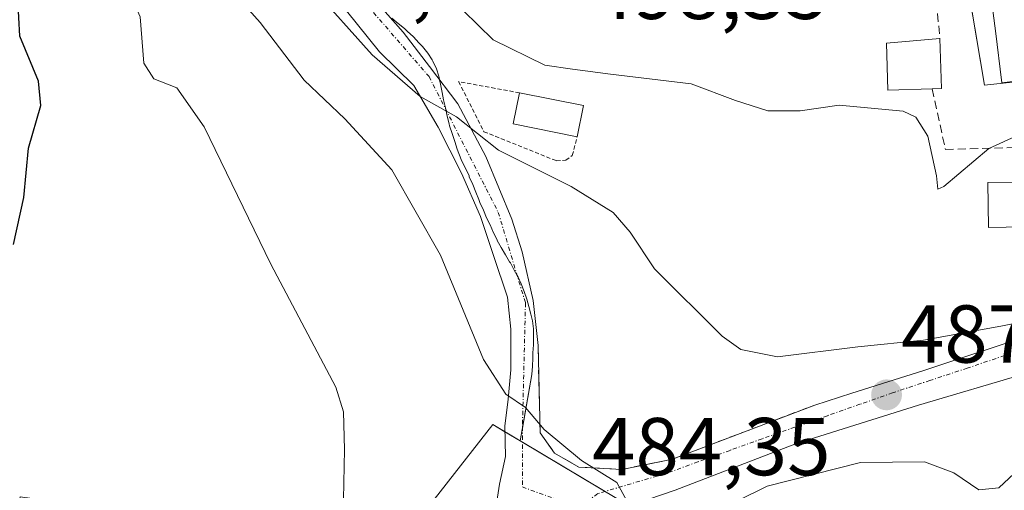
# Model space of a CAD drawing. Units: metres. Extents: x 645214 to 648681, y 4718386 to 4720772.
# Drawn here: x 647191 to 647311, y 4720030 to 4720087 of the extents above; entities that cross this region are included whole.
import ezdxf
from ezdxf.enums import TextEntityAlignment as Align

# ---------------------------------------------------------------- set-up
doc = ezdxf.new("R2010")
doc.units = ezdxf.units.M
doc.header["$MEASUREMENT"] = 0
for name, pattern in [('TRAZO_Y_PUNTO', [1, 0.5, -0.25, 0, -0.25]), ('TRAZOS', [0.75, 0.5, -0.25]), ('TRAZOSX2', [1.5, 1, -0.5])]:
    doc.linetypes.add(name, pattern=pattern)
for name, color, linetype, lineweight in [('Alambrada', 19, 'TRAZOS', 0), ('Carátula', 7, 'Continuous', 5), ('Cultivos herbáceos CxS', 92, 'Continuous', 0), ('Curva de nivel maestra', 36, 'Continuous', 30), ('Curva de nivel normal', 36, 'Continuous', 0), ('Edificación', 1, 'Continuous', 13), ('Edificación Cxs', 1, 'Continuous', 13), ('Matorral', 135, 'Continuous', 0), ('Matorral CxS', 135, 'Continuous', 0), ('Muro lineal', 1, 'TRAZOSX2', 13), ('Núcleo urbano', 19, 'Continuous', 0), ('Núcleo urbano CxS', 19, 'Continuous', 0), ('Obra de contención lineal', 1, 'TRAZOSX2', 13), ('Pastizal CxS', 92, 'Continuous', 0), ('Punto de cota en terreno', 7, 'Continuous', 0), ('Rótulo de punto de cota en terreno', 19, 'Continuous', 0), ('Vía urbana Cxs', 5, 'Continuous', 0), ('Vía urbana eje', 5, 'TRAZO_Y_PUNTO', 0)]:
    doc.layers.add(name, color=color, linetype=linetype, lineweight=lineweight)
doc.styles.add('Arial', font='txt', dxfattribs={"height": 0.2})

# ---------------------------------------------------------------- blocks, each defined once
blk = doc.blocks.new('*U157')
at = {"layer": 'Matorral CxS', "color": 135, "linetype": 'Continuous', "lineweight": 0}
blk.add_polyline3d([(647236.57, 4720087.46, 491.38), (647237.32, 4720086.83, 491.52), (647238.13, 4720086.21, 491.63), (647238.45, 4720085.9, 491.64), (647239.2, 4720085.21, 491.66), (647239.88, 4720084.46, 491.59), (647240.32, 4720084.02, 491.53), (647240.95, 4720083.21, 491.38), (647241.51, 4720082.4, 491.24), (647241.57, 4720082.21, 491.21), (647242.01, 4720081.27, 491.13), (647242.32, 4720080.4, 491), (647242.51, 4720079.4, 490.78), (647242.7, 4720078.4, 490.56), (647242.88, 4720077.52, 490.45), (647243.13, 4720076.52, 490.33), (647243.32, 4720075.52, 490.18), (647243.57, 4720074.58, 490.04), (647243.63, 4720074.33, 490), (647243.95, 4720073.4, 489.86), (647244.26, 4720072.4, 489.61), (647244.57, 4720071.46, 489.37), (647244.76, 4720070.96, 489.23), (647245.13, 4720070.02, 488.98), (647245.57, 4720069.15, 488.73), (647246.01, 4720068.21, 488.5), (647246.01, 4720068.08, 488.48), (647246.45, 4720067.15, 488.4), (647246.82, 4720066.21, 488.32), (647247.2, 4720065.33, 488.26), (647247.32, 4720064.96, 488.23), (647247.76, 4720064.02, 488.18), (647248.13, 4720063.08, 488.1), (647248.57, 4720062.21, 488.03), (647249.01, 4720061.27, 487.95), (647249.45, 4720060.4, 487.88), (647249.45, 4720060.33, 487.87), (647249.95, 4720059.46, 487.81), (647250.45, 4720058.58, 487.76), (647250.95, 4720057.71, 487.63), (647251.07, 4720057.58, 487.61), (647251.51, 4720056.71, 487.45), (647252.01, 4720055.83, 487.34), (647252.38, 4720055.02, 487.19), (647252.76, 4720054.08, 486.99), (647253.07, 4720053.15, 486.83), (647253.32, 4720052.27, 486.77), (647253.57, 4720051.33, 486.72), (647253.76, 4720050.52, 486.66), (647253.88, 4720049.52, 486.58), (647253.88, 4720048.58, 486.48), (647253.88, 4720047.58, 486.38), (647253.82, 4720046.58, 486.27), (647253.82, 4720045.96, 486.21), (647253.76, 4720044.96, 486.1), (647253.7, 4720043.96, 485.98), (647252.26, 4720035.84, 484.52), (647248.92, 4720037.83, 484.4), (647241.73, 4720028.69, 482.54)], dxfattribs=at)
blk = doc.blocks.new('*U162')
at = {"layer": 'Cultivos herbáceos CxS', "color": 92, "linetype": 'Continuous', "lineweight": 0}
for points in [[(647264.27, 4720028.69, 485.17), (647252.26, 4720035.84, 484.52), (647253.7, 4720043.96, 485.98), (647253.76, 4720044.96, 486.1), (647253.82, 4720045.96, 486.21), (647253.82, 4720046.58, 486.27), (647253.88, 4720047.58, 486.38), (647253.88, 4720048.58, 486.48), (647253.88, 4720049.52, 486.58), (647253.76, 4720050.52, 486.66), (647253.57, 4720051.33, 486.72), (647253.32, 4720052.27, 486.77), (647253.07, 4720053.15, 486.83), (647252.76, 4720054.08, 486.99), (647252.38, 4720055.02, 487.19), (647252.01, 4720055.83, 487.34), (647251.51, 4720056.71, 487.45), (647251.07, 4720057.58, 487.61), (647250.95, 4720057.71, 487.63), (647250.45, 4720058.58, 487.76), (647249.95, 4720059.46, 487.81), (647249.45, 4720060.33, 487.87), (647249.45, 4720060.4, 487.88), (647249.01, 4720061.27, 487.95), (647248.57, 4720062.21, 488.03), (647248.13, 4720063.08, 488.1), (647247.76, 4720064.02, 488.18), (647247.32, 4720064.96, 488.23), (647247.2, 4720065.33, 488.26), (647246.82, 4720066.21, 488.32), (647246.45, 4720067.15, 488.4), (647246.01, 4720068.08, 488.48), (647246.01, 4720068.21, 488.5), (647245.57, 4720069.15, 488.73), (647245.13, 4720070.02, 488.98), (647244.76, 4720070.96, 489.23), (647244.57, 4720071.46, 489.37), (647244.26, 4720072.4, 489.61), (647243.95, 4720073.4, 489.86), (647243.63, 4720074.33, 490), (647243.57, 4720074.58, 490.04), (647243.32, 4720075.52, 490.18), (647243.13, 4720076.52, 490.33), (647242.88, 4720077.52, 490.45), (647242.7, 4720078.4, 490.56), (647242.51, 4720079.4, 490.78), (647242.32, 4720080.4, 491), (647242.01, 4720081.27, 491.13), (647241.57, 4720082.21, 491.21), (647241.51, 4720082.4, 491.24), (647240.95, 4720083.21, 491.38), (647240.32, 4720084.02, 491.53), (647239.88, 4720084.46, 491.59), (647239.2, 4720085.21, 491.66), (647238.45, 4720085.9, 491.64), (647238.13, 4720086.21, 491.63), (647237.32, 4720086.83, 491.52), (647236.57, 4720087.46, 491.38)], [(647306.07, 4720096.74, 500.59), (647309.01, 4720079.31, 496.49), (647318.15, 4720080.28, 495.84)]]:
    blk.add_polyline3d(points, dxfattribs=at)
blk = doc.blocks.new('*U173')
at = {"layer": 'Pastizal CxS', "color": 92, "linetype": 'Continuous', "lineweight": 0}
blk.add_polyline3d([(647241.73, 4720028.69, 482.54), (647248.92, 4720037.83, 484.4), (647252.26, 4720035.84, 484.52), (647252.26, 4720035.84, 484.52), (647264.27, 4720028.69, 485.17)], dxfattribs=at)
blk = doc.blocks.new('*U241')
at = {"layer": 'Curva de nivel maestra', "color": 36, "linetype": 'Continuous', "lineweight": 30}
blk.add_polyline3d([(647190.29, 4720059.83, 475), (647191.58, 4720065.56, 475), (647192.13, 4720071.58, 475), (647193.66, 4720076.81, 475), (647193.37, 4720079.8, 475), (647191.07, 4720085.27, 475), (647190.71, 4720092.16, 475)], dxfattribs=at)
blk = doc.blocks.new('5PATER')
at = {"layer": 'Carátula', "linetype": 'Continuous', "lineweight": 5}
h = blk.add_hatch(color=250, dxfattribs=at)
edge = h.paths.add_edge_path()
edge.add_ellipse((0, 0.01), major_axis=(-1.33, -1.34), ratio=0.999422, start_angle=0, end_angle=360)
blk = doc.blocks.new('*U269')
at = {"layer": 'Vía urbana Cxs', "color": 5, "linetype": 'Continuous', "lineweight": 0}
for points in [[(647314.19, 4720044.1, 488.13), (647300.96, 4720040.18, 487.18), (647286.04, 4720035.53, 485.98), (647271.22, 4720029.81, 485.72), (647264.66, 4720027.59, 485.08)], [(647249.42, 4720028.44, 483.46), (647249.73, 4720030.55, 483.69), (647250.48, 4720033.94, 484.07), (647250.37, 4720037.64, 484.5), (647250.79, 4720040.92, 484.94), (647251.11, 4720044.52, 485.42), (647251.11, 4720049.5, 486.04), (647250.69, 4720053.41, 486.48), (647248.99, 4720058.49, 487.47), (647247.41, 4720063.25, 488.01), (647245.08, 4720068.55, 488.47), (647242.22, 4720074.16, 489.61), (647239.26, 4720079.24, 490.08), (647235.05, 4720083.36, 490.37), (647224.29, 4720096.76, 490.42)], [(647228.54, 4720096.44, 491.6), (647237.96, 4720085.75, 491.48), (647241.16, 4720081.56, 490.95), (647244.65, 4720077.01, 490.94), (647248.04, 4720070.56, 489.65), (647251.22, 4720062.94, 488.63), (647252.49, 4720058.92, 488.3), (647253.86, 4720052.99, 486.95), (647254.44, 4720047.49, 486.5), (647254.69, 4720036.8, 485.18), (647256.46, 4720034.34, 484.8), (647259.44, 4720032.63, 485.05), (647264.73, 4720032.36, 485.45), (647270.89, 4720033.61, 485.88), (647288.26, 4720040.21, 487.49), (647292.81, 4720041.66, 487.65), (647301.59, 4720044.42, 488.53), (647314.61, 4720048.76, 489.24)]]:
    blk.add_polyline3d(points, dxfattribs=at)

msp = doc.modelspace()

# ---------------------------------------------------------------- linework, layer by layer
at = {"layer": 'Alambrada', "color": 19, "linetype": 'TRAZOS', "lineweight": 0}
msp.add_polyline3d([(647252.17, 4720078.36, 494.93), (647244.73, 4720079.73, 497.48), (647247.82, 4720073.61, 491.75), (647256.67, 4720070.06, 491.2), (647257.83, 4720070.13, 490.99), (647258.63, 4720070.71, 491.57), (647259.21, 4720072.97, 492.92)], dxfattribs=at)
at = {"layer": 'Cultivos herbáceos CxS', "color": 92, "linetype": 'Continuous', "lineweight": 0}
for points in [[(647225.73, 4720099.91, 491.28), (647225.75, 4720099.91, 491.28), (647228.27, 4720099.44, 492.03), (647230.1, 4720099.11, 492.73), (647230.45, 4720099.04, 492.87), (647232.08, 4720098.74, 493.57), (647236.51, 4720097.92, 495.54), (647248.81, 4720093.29, 496.23), (647263.18, 4720091.12, 497.55), (647264.99, 4720091.33, 497.89), (647275.12, 4720092.49, 498.89), (647275.78, 4720092.56, 498.94), (647276.18, 4720092.43, 498.94), (647284.39, 4720089.57, 498.44), (647284.95, 4720089.38, 498.37), (647295.84, 4720093.73, 500.1), (647301.17, 4720095.3, 500.41), (647306.07, 4720096.74, 500.59), (647306.16, 4720096.19, 500.53), (647309.01, 4720079.31, 496.49), (647318.15, 4720080.28, 495.84)], [(647236.57, 4720087.46, 491.38), (647237.32, 4720086.83, 491.52), (647238.13, 4720086.21, 491.63), (647238.45, 4720085.9, 491.64), (647239.2, 4720085.21, 491.66), (647239.88, 4720084.46, 491.59), (647240.32, 4720084.02, 491.53), (647240.95, 4720083.21, 491.38), (647241.51, 4720082.4, 491.24), (647241.57, 4720082.21, 491.21), (647242.01, 4720081.27, 491.13), (647242.32, 4720080.4, 491), (647242.4, 4720079.94, 490.9), (647242.51, 4720079.4, 490.78), (647242.7, 4720078.4, 490.56), (647242.88, 4720077.52, 490.45), (647243.13, 4720076.52, 490.33), (647243.17, 4720076.31, 490.3), (647243.32, 4720075.52, 490.18), (647243.57, 4720074.58, 490.04), (647243.63, 4720074.33, 490), (647243.95, 4720073.4, 489.86), (647244.26, 4720072.4, 489.61), (647244.57, 4720071.46, 489.37), (647244.76, 4720070.96, 489.23), (647245.13, 4720070.02, 488.98), (647245.57, 4720069.15, 488.73), (647246.01, 4720068.21, 488.5), (647246.01, 4720068.08, 488.48), (647246.45, 4720067.15, 488.4), (647246.82, 4720066.21, 488.32), (647247.2, 4720065.33, 488.26), (647247.32, 4720064.96, 488.23), (647247.76, 4720064.02, 488.18), (647248.13, 4720063.08, 488.1), (647248.57, 4720062.21, 488.03), (647249.01, 4720061.27, 487.95), (647249.45, 4720060.4, 487.88), (647249.45, 4720060.33, 487.87), (647249.95, 4720059.46, 487.81), (647250.45, 4720058.58, 487.76), (647250.95, 4720057.71, 487.63), (647251.07, 4720057.58, 487.61), (647251.51, 4720056.71, 487.45), (647251.9, 4720056.02, 487.36), (647252.01, 4720055.83, 487.34), (647252.38, 4720055.02, 487.19), (647252.76, 4720054.08, 486.99), (647253.07, 4720053.15, 486.83), (647253.32, 4720052.27, 486.77), (647253.57, 4720051.33, 486.72), (647253.76, 4720050.52, 486.66), (647253.88, 4720049.52, 486.58), (647253.88, 4720048.58, 486.48), (647253.88, 4720047.58, 486.38), (647253.82, 4720046.58, 486.27), (647253.82, 4720045.96, 486.21), (647253.76, 4720044.96, 486.1), (647253.7, 4720043.96, 485.98), (647252.53, 4720037.39, 484.8), (647252.25, 4720035.84, 484.52)], [(647252.25, 4720035.84, 484.52), (647252.53, 4720035.68, 484.54), (647262.64, 4720029.66, 485.05)]]:
    msp.add_polyline3d(points, dxfattribs=at)
at = {"layer": 'Curva de nivel normal', "color": 36, "linetype": 'Continuous', "lineweight": 0}
for points in [[(647230.62, 4720026.64, 480), (647230.76, 4720034.78, 480), (647230.65, 4720039.39, 480), (647229.72, 4720042.4, 480), (647221.76, 4720057.44, 480), (647213.62, 4720074.22, 480), (647210.28, 4720078.98, 480), (647207.47, 4720080.07, 480), (647206.26, 4720081.97, 480), (647205.81, 4720087.65, 480), (647201.55, 4720097.23, 480), (647190.71, 4720114.9, 480)], [(647313.22, 4720073.22, 495), (647309.55, 4720071.55, 495), (647304.06, 4720066.92, 495), (647303.33, 4720066.58, 495), (647303.16, 4720068.2, 495), (647302.08, 4720073.07, 495), (647300.62, 4720075.4, 495), (647299.07, 4720076.12, 495), (647291.27, 4720076.85, 495), (647286.48, 4720076.16, 495), (647282.55, 4720076.14, 495), (647278.57, 4720077.4, 495), (647273.15, 4720079.44, 495), (647263.3, 4720080.63, 495), (647258.66, 4720081.24, 495), (647255.26, 4720081.72, 495), (647248.96, 4720084.84, 495), (647243.44, 4720090.25, 495), (647238.78, 4720095.12, 495), (647236.63, 4720098.98, 495), (647236.31, 4720101.65, 495), (647236.23, 4720105.24, 495), (647238, 4720111.34, 495), (647238.02, 4720114.65, 495)], [(647266.56, 4720026.2, 485), (647264.07, 4720030.75, 485), (647259.74, 4720033.44, 485), (647255.2, 4720037.24, 485), (647252.89, 4720039.92, 485), (647250.5, 4720041.53, 485), (647247.76, 4720045.78, 485), (647242.52, 4720058.54, 485), (647236.57, 4720068.93, 485), (647230.83, 4720075.18, 485), (647225.86, 4720079.91, 485), (647220.45, 4720086.94, 485), (647215.64, 4720092.37, 485)], [(647316.07, 4720050.88, 490), (647311, 4720049.85, 490), (647301.55, 4720048.13, 490), (647293.53, 4720047.34, 490), (647283.72, 4720046.11, 490), (647279.23, 4720047.02, 490), (647276.94, 4720048.64, 490), (647268.69, 4720056.85, 490), (647265.7, 4720061.34, 490), (647263.62, 4720063.75, 490), (647258.47, 4720066.91, 490), (647249.59, 4720071.35, 490), (647244.47, 4720075.42, 490), (647240.02, 4720077.9, 490), (647234.15, 4720083, 490), (647226.8, 4720091.27, 490)], [(647313.86, 4720032.98, 485), (647310.79, 4720030.11, 485), (647308.32, 4720029.87, 485), (647305.29, 4720031.93, 485), (647301.7, 4720033.28, 485), (647293.86, 4720033.19, 485), (647282.45, 4720030.31, 485), (647275.02, 4720026.64, 485)]]:
    msp.add_polyline3d(points, dxfattribs=at)
at = {"layer": 'Edificación', "color": 1, "linetype": 'Continuous', "lineweight": 13}
for points in [[(647321.57, 4720080.86, 499.43), (647311.13, 4720079.58, 502.45), (647310.35, 4720085.91, 500.87), (647309.89, 4720089.65, 508.09), (647309.67, 4720091.47, 509.13), (647309.14, 4720095.94, 506.13), (647309.13, 4720095.98, 506.11), (647309.04, 4720096.74, 505.59)], [(647302.62, 4720078.86, 499.78), (647297.2, 4720078.7, 497.83), (647297.03, 4720084.42, 500.8), (647303.57, 4720085.01, 502.99)], [(647303.57, 4720085.01, 502.99), (647303.76, 4720078.9, 499.87), (647302.62, 4720078.86, 499.78)], [(647259.21, 4720072.97, 492.92), (647251.39, 4720074.55, 494.69), (647252.17, 4720078.36, 494.93)], [(647252.17, 4720078.36, 494.93), (647259.98, 4720076.79, 495.14)], [(647259.98, 4720076.79, 495.14), (647259.21, 4720072.97, 492.92)], [(647321.03, 4720062.01, 498.3), (647321.07, 4720058.61, 493), (647316.98, 4720058.56, 495.82), (647313.87, 4720058.51, 495.06), (647313.82, 4720061.98, 498.5), (647309.53, 4720061.92, 504.18), (647309.44, 4720067.41, 503.08), (647312.98, 4720067.46, 499.38), (647313.01, 4720071.67, 498.47)]]:
    msp.add_polyline3d(points, dxfattribs=at)
at = {"layer": 'Edificación Cxs', "color": 1, "linetype": 'Continuous', "lineweight": 13}
for points in [[(647321.57, 4720080.86, 499.43), (647311.13, 4720079.58, 502.45), (647310.35, 4720085.91, 500.87), (647309.89, 4720089.65, 508.09), (647309.67, 4720091.47, 509.13), (647309.14, 4720095.94, 506.13), (647309.13, 4720095.98, 506.11), (647309.04, 4720096.74, 505.59), (647308.62, 4720100.35, 506.47), (647311.72, 4720100.89, 507.59), (647312.76, 4720101.07, 507.56), (647312.81, 4720101.08, 507.56), (647314.04, 4720101.3, 507.57), (647318.03, 4720101.99, 507.44), (647318.78, 4720097.35, 509.77), (647318.78, 4720097.32, 509.79), (647319.5, 4720092.88, 510), (647319.72, 4720091.48, 506.96), (647320.41, 4720087.51, 500.21), (647321.57, 4720080.86, 499.43)], [(647302.62, 4720078.86, 499.78), (647297.2, 4720078.7, 497.83), (647297.03, 4720084.42, 500.8), (647303.57, 4720085.01, 502.99), (647303.76, 4720078.9, 499.87), (647302.62, 4720078.86, 499.78)], [(647259.98, 4720076.79, 495.14), (647259.21, 4720072.97, 492.92), (647251.39, 4720074.55, 494.69), (647252.17, 4720078.36, 494.93), (647259.98, 4720076.79, 495.14)], [(647321.03, 4720062.01, 498.3), (647321.07, 4720058.61, 493), (647316.98, 4720058.56, 495.82), (647313.87, 4720058.51, 495.06), (647313.82, 4720061.98, 498.5), (647309.53, 4720061.92, 504.18), (647309.44, 4720067.41, 503.08), (647312.98, 4720067.46, 499.38), (647313.01, 4720071.67, 498.46), (647320.99, 4720071.79, 499.42), (647321.03, 4720062.01, 498.3)]]:
    msp.add_polyline3d(points, close=True, dxfattribs=at)
at = {"layer": 'Matorral', "color": 135, "linetype": 'Continuous', "lineweight": 0}
for points in [[(647236.57, 4720087.46, 491.38), (647237.32, 4720086.83, 491.52), (647238.13, 4720086.21, 491.63), (647238.45, 4720085.9, 491.64), (647239.2, 4720085.21, 491.66), (647239.88, 4720084.46, 491.59), (647240.32, 4720084.02, 491.53), (647240.95, 4720083.21, 491.38), (647241.51, 4720082.4, 491.24), (647241.57, 4720082.21, 491.21), (647242.01, 4720081.27, 491.13), (647242.32, 4720080.4, 491), (647242.4, 4720079.94, 490.9), (647242.51, 4720079.4, 490.78), (647242.7, 4720078.4, 490.56), (647242.88, 4720077.52, 490.45), (647243.13, 4720076.52, 490.33), (647243.17, 4720076.31, 490.3), (647243.32, 4720075.52, 490.18), (647243.57, 4720074.58, 490.04), (647243.63, 4720074.33, 490), (647243.95, 4720073.4, 489.86), (647244.26, 4720072.4, 489.61), (647244.57, 4720071.46, 489.37), (647244.76, 4720070.96, 489.23), (647245.13, 4720070.02, 488.98), (647245.57, 4720069.15, 488.73), (647246.01, 4720068.21, 488.5), (647246.01, 4720068.08, 488.48), (647246.45, 4720067.15, 488.4), (647246.82, 4720066.21, 488.32), (647247.2, 4720065.33, 488.26), (647247.32, 4720064.96, 488.23), (647247.76, 4720064.02, 488.18), (647248.13, 4720063.08, 488.1), (647248.57, 4720062.21, 488.03), (647249.01, 4720061.27, 487.95), (647249.45, 4720060.4, 487.88), (647249.45, 4720060.33, 487.87), (647249.95, 4720059.46, 487.81), (647250.45, 4720058.58, 487.76), (647250.95, 4720057.71, 487.63), (647251.07, 4720057.58, 487.61), (647251.51, 4720056.71, 487.45), (647251.9, 4720056.02, 487.36), (647252.01, 4720055.83, 487.34), (647252.38, 4720055.02, 487.19), (647252.76, 4720054.08, 486.99), (647253.07, 4720053.15, 486.83), (647253.32, 4720052.27, 486.77), (647253.57, 4720051.33, 486.72), (647253.76, 4720050.52, 486.66), (647253.88, 4720049.52, 486.58), (647253.88, 4720048.58, 486.48), (647253.88, 4720047.58, 486.38), (647253.82, 4720046.58, 486.27), (647253.82, 4720045.96, 486.21), (647253.76, 4720044.96, 486.1), (647253.7, 4720043.96, 485.98), (647252.53, 4720037.39, 484.8), (647252.25, 4720035.84, 484.52)], [(647252.25, 4720035.84, 484.52), (647250.39, 4720036.95, 484.42), (647248.92, 4720037.83, 484.4), (647241.73, 4720028.69, 482.53), (647233.89, 4720025.75, 480.76), (647223.77, 4720024.44, 478.92), (647202.88, 4720027.36, 476.05), (647191.11, 4720029.01, 475.73), (647190.79, 4720027.52, 475.7)]]:
    msp.add_polyline3d(points, dxfattribs=at)
at = {"layer": 'Muro lineal', "color": 1, "linetype": 'TRAZOSX2', "lineweight": 13}
for points in [[(647309.04, 4720096.74, 505.59), (647302.55, 4720095.5, 503.07), (647303.57, 4720085.01, 502.99)], [(647302.62, 4720078.86, 499.78), (647304.25, 4720071.43, 501.15), (647313.01, 4720071.67, 498.47)]]:
    msp.add_polyline3d(points, dxfattribs=at)
at = {"layer": 'Núcleo urbano', "color": 19, "linetype": 'Continuous', "lineweight": 0}
msp.add_polyline3d([(647225.73, 4720099.91, 491.28), (647225.75, 4720099.91, 491.28), (647228.27, 4720099.44, 492.03), (647230.1, 4720099.11, 492.73), (647230.45, 4720099.04, 492.87), (647232.08, 4720098.74, 493.57), (647236.51, 4720097.92, 495.54), (647248.81, 4720093.29, 496.23), (647263.18, 4720091.12, 497.55), (647264.99, 4720091.33, 497.89), (647275.12, 4720092.49, 498.89), (647275.78, 4720092.56, 498.94), (647276.18, 4720092.43, 498.94), (647284.39, 4720089.57, 498.44), (647284.95, 4720089.38, 498.37), (647295.84, 4720093.73, 500.1), (647301.17, 4720095.3, 500.41), (647306.07, 4720096.74, 500.59), (647306.16, 4720096.19, 500.53), (647309.01, 4720079.31, 496.49), (647318.15, 4720080.28, 495.84)], dxfattribs=at)
at = {"layer": 'Núcleo urbano CxS', "color": 19, "linetype": 'Continuous', "lineweight": 0}
msp.add_polyline3d([(647318.15, 4720080.28, 495.84), (647309.01, 4720079.31, 496.49), (647306.07, 4720096.74, 500.59)], dxfattribs=at)
at = {"layer": 'Obra de contención lineal', "color": 1, "linetype": 'TRAZOSX2', "lineweight": 13}
msp.add_polyline3d([(647254.44, 4720047.49, 486.68), (647254.69, 4720036.8, 487.92), (647256.46, 4720034.34, 486.95), (647259.44, 4720032.63, 488), (647264.73, 4720032.36, 486.68), (647270.89, 4720033.61, 486.83), (647288.26, 4720040.21, 488.26)], dxfattribs=at)
at = {"layer": 'Pastizal CxS', "color": 92, "linetype": 'Continuous', "lineweight": 0}
for points in [[(647252.25, 4720035.84, 484.52), (647250.39, 4720036.95, 484.42), (647248.92, 4720037.83, 484.4), (647241.73, 4720028.69, 482.53), (647233.89, 4720025.75, 480.76), (647223.77, 4720024.44, 478.92), (647202.88, 4720027.36, 476.05), (647191.11, 4720029.01, 475.73), (647190.79, 4720027.52, 475.7)], [(647252.25, 4720035.84, 484.52), (647252.53, 4720035.68, 484.54), (647262.64, 4720029.66, 485.05)]]:
    msp.add_polyline3d(points, dxfattribs=at)
at = {"layer": 'Vía urbana Cxs', "color": 5, "linetype": 'Continuous', "lineweight": 0}
for points in [[(647427.36, 4720125.73, 492.21), (647422.38, 4720120.49, 492.5), (647418.08, 4720115.03, 492.18), (647412.05, 4720107.17, 491.56), (647408.64, 4720100.66, 491.09), (647405.54, 4720096.29, 490.83), (647402.55, 4720093.62, 490.86), (647396.83, 4720087.49, 489.94), (647387.28, 4720081.57, 489.56), (647378.03, 4720075.65, 489.34), (647369.72, 4720070.87, 489.27), (647361.83, 4720066.51, 489.9), (647354.04, 4720062.98, 489.78), (647350.4, 4720060.9, 489.84), (647347.05, 4720059.34, 490.1), (647341.02, 4720056.7, 489.54), (647330.65, 4720051.4, 489.04), (647323.77, 4720047.81, 489.31), (647319.06, 4720045.47, 488.33), (647314.19, 4720044.1, 488.13), (647300.96, 4720040.18, 487.18), (647286.04, 4720035.53, 485.98), (647271.22, 4720029.81, 485.72), (647264.66, 4720027.59, 485.08)], [(647248, 4720096.43, 496.76), (647243.68, 4720097.39, 496.57), (647241.14, 4720098.98, 496.5), (647239.49, 4720100.83, 496.3), (647235.33, 4720099.8, 495.29), (647232.49, 4720099.01, 493.81), (647228.54, 4720096.44, 491.6), (647237.96, 4720085.75, 491.48), (647241.16, 4720081.56, 490.95), (647244.65, 4720077.01, 490.94), (647248.04, 4720070.56, 489.65), (647251.22, 4720062.94, 488.63), (647252.49, 4720058.92, 488.3), (647253.86, 4720052.99, 486.95), (647254.44, 4720047.49, 486.5)], [(647249.42, 4720028.44, 483.46), (647249.73, 4720030.55, 483.69), (647250.48, 4720033.94, 484.07), (647250.37, 4720037.64, 484.5), (647250.79, 4720040.92, 484.94), (647251.11, 4720044.52, 485.42), (647251.11, 4720049.5, 486.04), (647250.69, 4720053.41, 486.48), (647248.99, 4720058.49, 487.47), (647247.41, 4720063.25, 488.01), (647245.08, 4720068.55, 488.47), (647242.22, 4720074.16, 489.61), (647239.26, 4720079.24, 490.08), (647235.05, 4720083.36, 490.37), (647224.29, 4720096.76, 490.42)], [(647288.26, 4720040.21, 487.49), (647292.81, 4720041.66, 487.65), (647301.59, 4720044.42, 488.53), (647314.61, 4720048.76, 489.24), (647322.66, 4720052.25, 489.76), (647321.07, 4720058.61, 490.54)], [(647254.44, 4720047.49, 486.5), (647254.69, 4720036.8, 485.18), (647256.46, 4720034.34, 484.8), (647259.44, 4720032.63, 485.05), (647264.73, 4720032.36, 485.45), (647270.89, 4720033.61, 485.88), (647288.26, 4720040.21, 487.49)]]:
    msp.add_polyline3d(points, dxfattribs=at)
at = {"layer": 'Vía urbana eje', "color": 5, "linetype": 'TRAZO_Y_PUNTO', "lineweight": 0}
for points in [[(647227.13, 4720096.47, 491.12), (647241.11, 4720080.34, 490.6), (647249.58, 4720063.75, 488.46), (647252.9, 4720052.69, 486.74), (647252.53, 4720037.58, 484.83), (647252.53, 4720030.21, 483.96), (647259.42, 4720027.69, 484.43)], [(647324.22, 4720051.09, 489.76), (647320.6, 4720049.27, 489.48), (647311.48, 4720046.25, 488.69), (647306.92, 4720044.73, 488.53), (647302.35, 4720043.22, 488.19), (647297.79, 4720041.71, 487.54), (647293.8, 4720040.31, 487.26), (647289.82, 4720038.91, 487.2), (647285.83, 4720037.5, 486.84), (647281.84, 4720036.1, 486.42), (647277.91, 4720034.68, 486.33), (647273.98, 4720033.27, 486.03), (647270.05, 4720031.85, 485.73), (647261.73, 4720029.39, 484.89), (647259.42, 4720027.69, 484.43)]]:
    msp.add_polyline3d(points, dxfattribs=at)

# ---------------------------------------------------------------- block references
at = {"layer": 'Cultivos herbáceos CxS', "color": 92, "linetype": 'Continuous', "lineweight": 0}
msp.add_blockref('*U162', (0, 0), dxfattribs=at)
at = {"layer": 'Curva de nivel maestra', "color": 36, "linetype": 'Continuous', "lineweight": 30}
msp.add_blockref('*U241', (0, 0), dxfattribs=at)
at = {"layer": 'Matorral CxS', "color": 135, "linetype": 'Continuous', "lineweight": 0}
msp.add_blockref('*U157', (0, 0), dxfattribs=at)
at = {"layer": 'Pastizal CxS', "color": 92, "linetype": 'Continuous', "lineweight": 0}
msp.add_blockref('*U173', (0, 0), dxfattribs=at)
at = {"layer": 'Punto de cota en terreno', "linetype": 'Continuous', "lineweight": 0}
msp.add_blockref('5PATER', (647297.05, 4720041.45, 487.72), dxfattribs=at)
at = {"layer": 'Vía urbana Cxs', "color": 5, "linetype": 'Continuous', "lineweight": 0}
msp.add_blockref('*U269', (0, 0), dxfattribs=at)

# ---------------------------------------------------------------- texts
at = {"layer": 'Rótulo de punto de cota en terreno', "color": 19, "linetype": 'Continuous', "lineweight": 0, "style": 'Arial'}
for s, p in [('496,68', (647223.06, 4720086.37)), ('498,35', (647260.82, 4720085.19)), ('487,72', (647298.81, 4720043.21)), ('484,35', (647261.05, 4720029.45))]:
    msp.add_text(s, height=7, dxfattribs=at).set_placement(p, align=Align.BOTTOM_LEFT)

doc.saveas('drawing.dxf')
